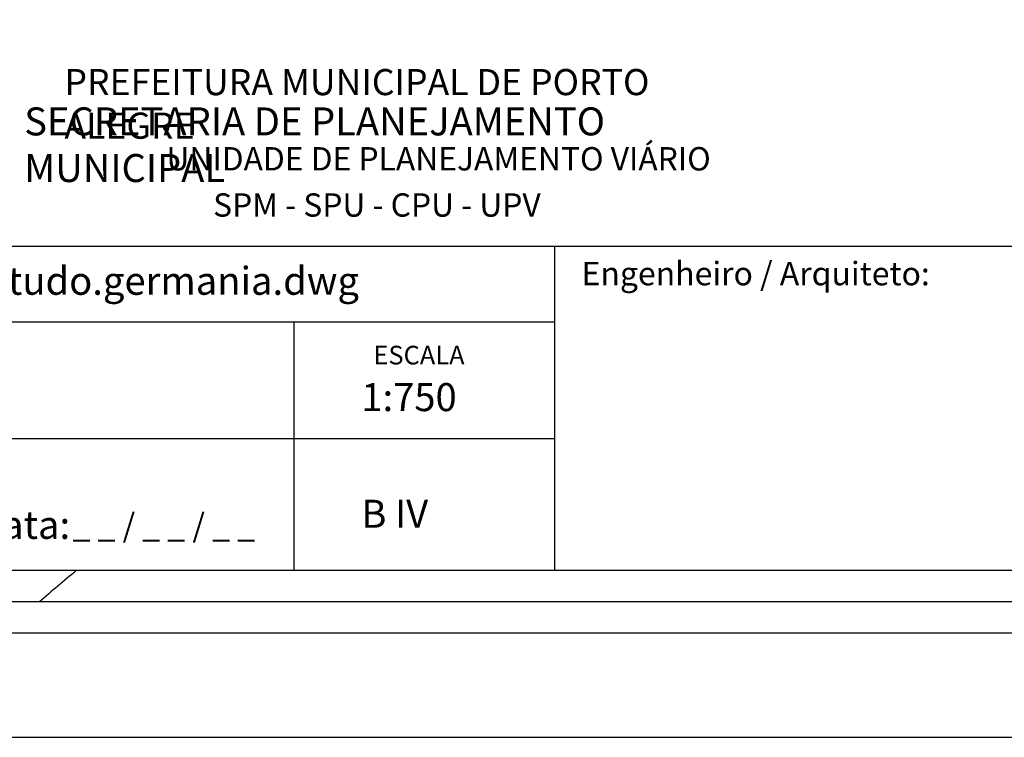
# Model space of a CAD drawing. Extents: x 184376 to 185509, y 1676743 to 1677610.
# Drawn here: x 185187 to 185258, y 1676805 to 1676857 of the extents above; entities that cross this region are included whole.
import ezdxf

# ---------------------------------------------------------------- set-up
doc = ezdxf.new("R2010")
doc.units = 0
doc.header["$MEASUREMENT"] = 0
doc.layers.get('0').update_dxf_attribs({"linetype": 'CONTINUOUS'})
doc.layers.get('Defpoints').update_dxf_attribs({"linetype": 'CONTINUOUS'})
for name, color, linetype in [('LOTEAMENTO', 30, 'CONTINUOUS'), ('T-DIM', 1, 'CONTINUOUS'), ('T-TEXTP', 7, 'CONTINUOUS')]:
    doc.layers.add(name, color=color, linetype=linetype)
doc.styles.get("Standard").update_dxf_attribs({"font": 'ARIAL.TTF'})

msp = doc.modelspace()

# ---------------------------------------------------------------- linework, layer by layer
msp.add_lwpolyline([(184989.721, 1677020.348), (185278.471, 1677020.348), (185278.471, 1676812.598), (184989.721, 1676812.598)], close=True)
at = {"layer": 'Defpoints'}
msp.add_lwpolyline([(185285.971, 1676805.098), (185285.971, 1677027.848), (184970.971, 1677027.848), (184970.971, 1676805.098)], close=True, dxfattribs=at)
at = {"layer": 'LOTEAMENTO', "color": 200}
msp.add_arc((185367.842, 1676606.379), 275.082, 130.00212, 130.72574, dxfattribs=at)
at = {"layer": 'T-DIM'}
msp.add_lwpolyline([(185276.221, 1676814.848), (184991.971, 1676814.848), (184991.971, 1677018.098), (185276.221, 1677018.098)], close=True, dxfattribs=at)
at = {"layer": 'T-TEXTP'}
for p, q in [((185150.657, 1676840.424), (185273.971, 1676840.424)), ((185225.443, 1676817.098), (185225.443, 1676840.424)), ((185225.443, 1676834.956), (185150.657, 1676834.956)), ((185206.693, 1676817.098), (185206.693, 1676834.956)), ((185225.443, 1676826.565), (185150.657, 1676826.565)), ((185273.971, 1676817.098), (185150.657, 1676817.098))]:
    msp.add_line(p, q, dxfattribs=at)

# ---------------------------------------------------------------- texts
at = {"layer": 'T-TEXTP', "attachment_point": 1}
for s, insert, char_height in [('{\\fArial|b0|i0|c0|p34;\\H1.12x;PREFEITURA MUNICIPAL DE PORTO ALEGRE}', (185190.157, 1676853.166), 1.67816), ('{\\fArial|b1|i0|c0|p34;\\H1.034x;SECRETARIA DE PLANEJAMENTO MUNICIPAL}', (185187.266, 1676850.406), 1.94667), ('{\\fArial|b0|i0|c0|p34;UNIDADE DE PLANEJAMENTO VIÁRIO}', (185197.499, 1676847.549), 1.67816), ('{\\fArial|b0|i0|c0|p34;SPM - SPU - CPU - UPV}', (185200.856, 1676844.226), 1.67816), ('{\\fArial|b0|i0|c0|p34;Arquivo:C:\\\\UPV\\\\Dm\\\\pat.estudo.germania.dwg}', (185152.03, 1676838.94), 2.01379), ('{\\fArial|b0|i0|c0|p34;Engenheiro / Arquiteto:}', (185227.368, 1676839.298), 1.6875), ('{\\fArial|b0|i0|c0|p34;ESCALA}', (185212.392, 1676833.26), 1.34253), ('{\\fArial|b0|i0|c0|p34;1:750}', (185211.524, 1676830.574), 2.01379), ('{\\fArial|b0|i0|c0|p34;B IV}', (185211.524, 1676822.183), 2.01379), ('{\\fArial|b0|i0|c0|p34;Data:}', (185183.786, 1676821.384), 2.01379), ('{\\fArial|b0|i0|c0|p34;_ _ / _ _ / _ _}', (185190.739, 1676821.188), 1.6875)]:
    msp.add_mtext(s, dxfattribs=dict(at, insert=insert, char_height=char_height))

doc.saveas('drawing.dxf')
